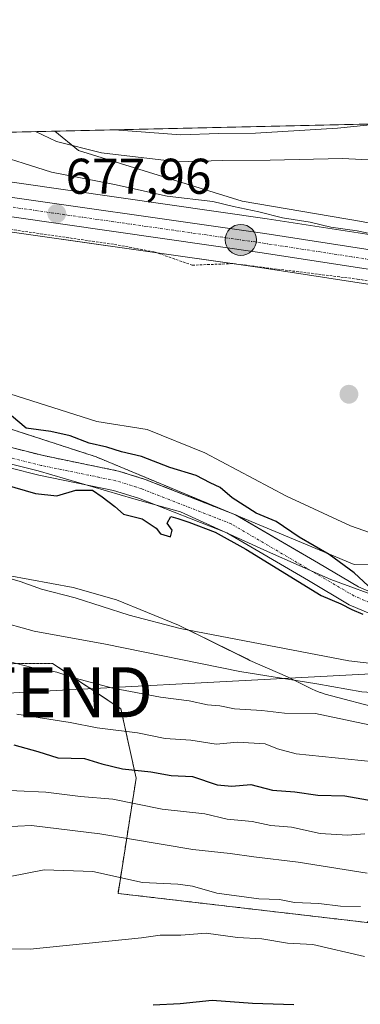
# Model space of a CAD drawing. Units: metres. Extents: x 654997 to 658457, y 4739429 to 4741820.
# Drawn here: x 657419 to 657487, y 4741623 to 4741820 of the extents above; entities that cross this region are included whole.
import ezdxf
from ezdxf.enums import TextEntityAlignment as Align

# ---------------------------------------------------------------- set-up
doc = ezdxf.new("R2010")
doc.units = ezdxf.units.M
doc.header["$MEASUREMENT"] = 0
doc.linetypes.add('TRAZO_Y_PUNTO', pattern=[1, 0.5, -0.25, 0, -0.25])
doc.linetypes.add('TRAZOS', pattern=[0.75, 0.5, -0.25])
doc.layers.get('0').update_dxf_attribs({"lineweight": 5})
for name, color, linetype, lineweight in [('Alambrada', 19, 'TRAZOS', 0), ('Arbolado forestal', 92, 'TRAZOS', 0), ('Arbolado forestal CxS', 92, 'Continuous', 0), ('Carretera de calzada única', 19, 'Continuous', 13), ('Carretera de calzada única Cxs', 19, 'Continuous', 13), ('Carretera de calzada única eje', 19, 'TRAZO_Y_PUNTO', 0), ('Carátula', 7, 'Continuous', 5), ('Comarca CxS', 133, 'Continuous', 0), ('Comunidad Autónoma CxS', 142, 'Continuous', 0), ('Corriente natural Cxs', 5, 'Continuous', 13), ('Corriente natural eje', 5, 'TRAZO_Y_PUNTO', 0), ('Corriente natural superficial', 5, 'Continuous', 13), ('Curva de nivel maestra', 36, 'Continuous', 30), ('Curva de nivel normal', 36, 'Continuous', 0), ('Entidad de ámbito territorial', 19, 'Continuous', 0), ('Entidad de ámbito territorial CxS', 92, 'Continuous', 0), ('Espacio natural protegido', 2, 'Continuous', 13), ('Espacio natural protegido CxS', 2, 'Continuous', 0), ('Matorral', 135, 'Continuous', 0), ('Matorral CxS', 135, 'Continuous', 0), ('Municipio CxS', 142, 'Continuous', 0), ('Núcleo urbano', 19, 'Continuous', 0), ('Núcleo urbano CxS', 19, 'Continuous', 0), ('Prado', 92, 'Continuous', 0), ('Prado CxS', 92, 'Continuous', 0), ('Provincia CxS', 1, 'Continuous', 0), ('Punto de cota en terreno', 7, 'Continuous', 0), ('Punto kilométrico de carretera', 7, 'Continuous', 0), ('Rótulo de punto de cota en terreno', 19, 'Continuous', 0), ('Suelo desnudo', 252, 'Continuous', 0), ('Suelo desnudo CxS', 43, 'Continuous', 0), ('Tendido', 6, 'Continuous', 0), ('Torre de tendido puntual', 7, 'Continuous', 0)]:
    doc.layers.add(name, color=color, linetype=linetype, lineweight=lineweight)
doc.styles.add('Arial', font='txt', dxfattribs={"height": 0.2})

# ---------------------------------------------------------------- blocks, each defined once
blk = doc.blocks.new('*U163')
at = {"layer": 'Prado CxS', "color": 92, "linetype": 'Continuous', "lineweight": 0}
for points in [[(657631.28, 4741690.54, 677.35), (657619.37, 4741696.85, 676.98), (657608.19, 4741705.21, 676.86), (657601.01, 4741713.2, 677.31), (657574.29, 4741723.94, 677.09), (657547.96, 4741727.1, 677.84), (657527.5, 4741724.32, 677.93), (657501.07, 4741711.09, 676.83), (657485.82, 4741710.93, 675.25), (657462.37, 4741720.7, 674.65), (657462.15, 4741720.83, 674.64), (657460.67, 4741721.41, 674.61), (657434.29, 4741732.41, 674.48), (657368.86, 4741753.64, 673.93)], [(657407.19, 4741778.74, 676.89), (657467.02, 4741770.18, 678.35), (657519.7, 4741762.05, 679.18), (657550.68, 4741756.85, 679.87), (657608.7, 4741747.45, 680.78), (657642.52, 4741741.53, 681.7)]]:
    blk.add_polyline3d(points, dxfattribs=at)
blk.add_polyline3d([(657555.79, 4741766.27, 681.9), (657560.94, 4741765.18, 681.68), (657552.28, 4741766.58, 681.55), (657521.27, 4741771.78, 681.16), (657468.46, 4741779.94, 679.2), (657408.64, 4741788.5, 677.56), (657385.75, 4741792.01, 677.08), (657360.36, 4741795.92, 676.39), (657426.03, 4741797.42, 685.89), (657430.75, 4741793.57, 683.52), (657463.49, 4741783.45, 680.42), (657487.33, 4741779.41, 680.65), (657555.79, 4741766.27, 681.9)], close=True, dxfattribs=at)
blk = doc.blocks.new('*U165')
at = {"layer": 'Núcleo urbano CxS', "color": 19, "linetype": 'Continuous', "lineweight": 0}
for points in [[(657642.52, 4741741.53, 681.7), (657608.7, 4741747.45, 680.78), (657550.68, 4741756.85, 679.87), (657519.7, 4741762.05, 679.18), (657467.02, 4741770.18, 678.35), (657407.19, 4741778.74, 676.89), (657384.26, 4741782.25, 676.63), (657347.31, 4741787.61, 675.59), (657331.96, 4741789.83, 675.29), (657331.93, 4741789.84, 675.29), (657331.87, 4741789.85, 675.29), (657326.09, 4741790.67, 674.01), (657324.21, 4741790.94, 674.33), (657322.36, 4741791.06, 674.63), (657322.2, 4741791.04, 674.65), (657322.2, 4741791.04, 674.65), (657321.44, 4741790.93, 674.79), (657318.67, 4741789.69, 675.81), (657317.57, 4741788.5, 676.17), (657307.47, 4741764.89, 675.42)], [(657308.55, 4741794.74, 678.09), (657360.36, 4741795.92, 676.39), (657385.75, 4741792.01, 677.08), (657408.64, 4741788.5, 677.56), (657468.46, 4741779.94, 679.2), (657521.27, 4741771.78, 681.16), (657552.28, 4741766.58, 681.55), (657560.94, 4741765.18, 681.68), (657610.34, 4741757.19, 682.06), (657644.19, 4741751.26, 682.68)]]:
    blk.add_polyline3d(points, dxfattribs=at)
blk = doc.blocks.new('*U167')
at = {"layer": 'Suelo desnudo CxS', "color": 43, "linetype": 'Continuous', "lineweight": 0}
for points in [[(657490.35, 4741700.54, 675.44), (657484.87, 4741702.87, 674.88), (657476.73, 4741707.71, 674.91), (657460.41, 4741717.22, 674.89), (657442.78, 4741724.13, 674.47), (657437.75, 4741725.69, 674.57), (657422.86, 4741728.74, 674.4), (657411.19, 4741731.67, 674.37)], [(657412.28, 4741735.52, 674.09), (657423.75, 4741732.64, 674.07), (657438.75, 4741729.57, 674.28), (657444.1, 4741727.9, 674.17), (657460.67, 4741721.41, 674.61), (657462.15, 4741720.83, 674.64), (657462.37, 4741720.7, 674.65), (657478.75, 4741711.16, 674.74), (657486.69, 4741706.45, 674.78), (657491.51, 4741704.39, 674.95)]]:
    blk.add_polyline3d(points, dxfattribs=at)
blk = doc.blocks.new('*U183')
at = {"layer": 'Curva de nivel normal', "color": 36, "linetype": 'Continuous', "lineweight": 0}
for points in [[(657417.15, 4741791.84, 680), (657419.69, 4741791.01, 680), (657425.34, 4741789.2, 680), (657437.99, 4741786.78, 680), (657448.47, 4741784.41, 680), (657457.61, 4741783.4, 680), (657461.77, 4741782.4, 680), (657466.77, 4741781.32, 680), (657471.5, 4741780.12, 680), (657477.05, 4741779.27, 680), (657481.17, 4741778.24, 680), (657486.43, 4741777.51, 680), (657497.43, 4741775.22, 680)], [(657626.01, 4741680.79, 680), (657622.32, 4741681.94, 680), (657612.78, 4741682.7, 680), (657607.66, 4741683.79, 680), (657597.16, 4741685.04, 680), (657587.94, 4741684.49, 680), (657571.51, 4741685.64, 680), (657562.02, 4741687.89, 680), (657556.89, 4741688.68, 680), (657546.96, 4741690.4, 680), (657535.77, 4741690.6, 680), (657527.36, 4741690.85, 680), (657520.87, 4741690.76, 680), (657514.35, 4741691.23, 680), (657504.33, 4741691.21, 680), (657496.23, 4741690.36, 680), (657484.78, 4741691.7, 680), (657451.1, 4741698.16, 680), (657440.87, 4741700.8, 680), (657430.08, 4741704.28, 680), (657423.38, 4741705.97, 680), (657419.1, 4741707.52, 680), (657414.43, 4741708.82, 680)]]:
    blk.add_polyline3d(points, dxfattribs=at)
blk = doc.blocks.new('*U188')
at = {"layer": 'Curva de nivel normal', "color": 36, "linetype": 'Continuous', "lineweight": 0}
blk.add_polyline3d([(657625.4, 4741775.23, 690), (657618.72, 4741775.13, 690), (657610.9, 4741775.95, 690), (657604.33, 4741776.26, 690), (657592.95, 4741778.42, 690), (657575.1, 4741783.33, 690), (657559.22, 4741788.27, 690), (657549.54, 4741790.42, 690), (657545.22, 4741791.66, 690), (657539.9, 4741792.41, 690), (657535.77, 4741793.37, 690), (657526.1, 4741794.7, 690), (657512.77, 4741796.14, 690), (657504.43, 4741797.56, 690), (657496.16, 4741798.07, 690), (657491, 4741798.86, 690), (657482.49, 4741798.03, 690), (657466.1, 4741797.03, 690), (657458.77, 4741796.97, 690), (657451.23, 4741796.67, 690), (657437.95, 4741797.69, 690)], dxfattribs=at)
blk = doc.blocks.new('*U223')
at = {"layer": 'Curva de nivel normal', "color": 36, "linetype": 'Continuous', "lineweight": 0}
blk.add_polyline3d([(657487.9, 4741632.69, 720), (657477.62, 4741635.03, 720), (657472.53, 4741635.33, 720), (657467.42, 4741636.18, 720), (657462.56, 4741636.47, 720), (657456.29, 4741637.32, 720), (657451.23, 4741636.94, 720), (657447.1, 4741636.94, 720), (657443.33, 4741636.36, 720), (657421.1, 4741634.14, 720), (657412.41, 4741634.26, 720)], dxfattribs=at)
blk = doc.blocks.new('*U230')
at = {"layer": 'Curva de nivel normal', "color": 36, "linetype": 'Continuous', "lineweight": 0}
for points in [[(657422.15, 4741797.33, 685), (657426.37, 4741795.36, 685), (657435.38, 4741793.06, 685), (657450.6, 4741791.32, 685), (657459.46, 4741791.58, 685), (657469.03, 4741791.6, 685), (657483.5, 4741791.94, 685), (657492.55, 4741791.5, 685)], [(657626.96, 4741669.25, 685), (657621.09, 4741670.9, 685), (657607.9, 4741674.11, 685), (657591.66, 4741676.2, 685), (657581.14, 4741677.68, 685), (657575.75, 4741678.3, 685), (657570.23, 4741679.44, 685), (657564.69, 4741679.9, 685), (657556.66, 4741681.87, 685), (657550.48, 4741684.02, 685), (657545.12, 4741685.15, 685), (657539.47, 4741685.68, 685), (657534.77, 4741685.68, 685), (657529.43, 4741686.16, 685), (657524.71, 4741685.35, 685), (657517.3, 4741684.88, 685), (657504.99, 4741685.2, 685), (657496.32, 4741684.92, 685), (657487.38, 4741685.5, 685), (657478.36, 4741687.08, 685), (657462.98, 4741689.56, 685), (657436.14, 4741695.02, 685), (657421.92, 4741697.62, 685), (657414.18, 4741699.71, 685)]]:
    blk.add_polyline3d(points, dxfattribs=at)
blk = doc.blocks.new('*U264')
at = {"layer": 'Curva de nivel maestra', "color": 36, "linetype": 'Continuous', "lineweight": 30}
blk.add_polyline3d([(657473.78, 4741623.04, 725), (657465.5, 4741623.3, 725), (657457.45, 4741623.87, 725), (657451.09, 4741623.2, 725), (657445.66, 4741622.94, 725)], dxfattribs=at)
blk = doc.blocks.new('5PATER')
at = {"layer": 'Carátula', "linetype": 'Continuous', "lineweight": 5}
h = blk.add_hatch(color=250, dxfattribs=at)
edge = h.paths.add_edge_path()
edge.add_ellipse((0, 0.01), major_axis=(-1.33, -1.34), ratio=0.999422, start_angle=0, end_angle=360)
blk = doc.blocks.new('5HITCA')
at = {"layer": 'Carátula', "linetype": 'Continuous', "lineweight": 5}
h = blk.add_hatch(color=1, dxfattribs=at)
edge = h.paths.add_edge_path()
edge.add_arc((0, 0), 3.1, 0.0011, 360.0011)
at = {"layer": 'Carátula', "color": 250, "linetype": 'Continuous', "lineweight": 5}
blk.add_circle((0, 0, 0), 3.1, dxfattribs=at)
blk = doc.blocks.new('5TTEND')
blk.add_text('5TTEND', height=10).set_placement((0, 0), align=Align.MIDDLE_CENTER)

msp = doc.modelspace()

# ---------------------------------------------------------------- linework, layer by layer
at = {"layer": 'Alambrada', "color": 19, "linetype": 'TRAZOS', "lineweight": 0}
msp.add_polyline3d([(657391.21, 4741781.55, 676.87), (657437.96, 4741774.81, 678.03), (657445.98, 4741773.3, 678.18), (657453.51, 4741770.66, 678.23), (657461.62, 4741770.98, 678.38), (657486.47, 4741767.89, 678.77), (657600.55, 4741749.75, 680.93), (657639.07, 4741743.19, 681.86), (657663.73, 4741738.25, 682.48), (657686.12, 4741734.61, 682.52), (657727.19, 4741726.92, 683.06)], dxfattribs=at)
at = {"layer": 'Arbolado forestal', "color": 92, "linetype": 'TRAZOS', "lineweight": 0}
for points in [[(657460.67, 4741721.41, 674.61), (657434.29, 4741732.41, 674.48), (657368.86, 4741753.64, 673.93), (657336.59, 4741765.49, 674.42), (657322.26, 4741770.75, 673.41), (657321.37, 4741771.08, 673.39), (657323.1, 4741783.4, 673.86), (657326.09, 4741790.67, 674.01)], [(657303.93, 4741745.85, 672.15), (657312.53, 4741750.16, 672.25), (657322.5, 4741752.54, 672.76), (657326.03, 4741753.07, 672.8), (657334.09, 4741753.13, 672.92), (657344.66, 4741752.56, 673.01), (657351.74, 4741751.92, 673.04), (657357.13, 4741751.15, 673.27), (657368.05, 4741748.52, 673.18), (657372.6, 4741747.35, 673.32), (657374.56, 4741746.85, 673.39), (657385.61, 4741743.45, 673.25), (657391.87, 4741742.02, 674.29), (657412.28, 4741735.52, 674.09), (657423.75, 4741732.64, 674.07), (657438.75, 4741729.57, 674.28), (657444.1, 4741727.9, 674.17), (657460.67, 4741721.41, 674.61)], [(657313.81, 4741654.66, 716.83), (657319.95, 4741660.61, 715.97), (657327.83, 4741671.06, 711.7), (657366.93, 4741678.85, 701.01), (657403.97, 4741691.01, 691.05), (657409.6, 4741691.05, 690.2), (657425.56, 4741691.17, 688.85), (657439.23, 4741682.13, 692.11), (657442.28, 4741668.26, 700.62), (657438.67, 4741645.25, 716.52), (657488.43, 4741639.44, 716.64)]]:
    msp.add_polyline3d(points, dxfattribs=at)
at = {"layer": 'Arbolado forestal CxS', "color": 92, "linetype": 'Continuous', "lineweight": 0}
for points in [[(657368.86, 4741753.64, 673.93), (657434.29, 4741732.41, 674.48), (657460.67, 4741721.41, 674.61), (657444.1, 4741727.9, 674.17), (657438.75, 4741729.57, 674.28), (657423.75, 4741732.64, 674.07), (657412.28, 4741735.52, 674.09)], [(657311.65, 4741599.22, 733.73), (657313.81, 4741654.66, 716.83), (657319.95, 4741660.6, 715.97), (657327.83, 4741671.06, 711.7), (657366.93, 4741678.85, 701.01), (657403.97, 4741691.01, 691.05), (657409.6, 4741691.05, 690.2), (657425.56, 4741691.17, 688.85), (657439.23, 4741682.13, 692.11), (657442.28, 4741668.26, 700.62), (657438.67, 4741645.25, 716.52), (657488.43, 4741639.44, 716.64), (657488.43, 4741639.44, 716.64), (657508.84, 4741632.56, 718.78), (657516.01, 4741616.78, 727.27)]]:
    msp.add_polyline3d(points, dxfattribs=at)
at = {"layer": 'Carretera de calzada única', "color": 19, "linetype": 'Continuous', "lineweight": 13}
for points in [[(657343.44, 4741795.54, 676.35), (657348.61, 4741794.7, 676.55), (657385.29, 4741789.04, 677.22), (657408.2, 4741785.53, 677.64), (657468.02, 4741776.97, 678.58), (657520.79, 4741768.82, 679.99), (657551.79, 4741763.62, 680.51), (657609.84, 4741754.23, 681.72), (657643.68, 4741748.3, 682.29)], [(657643.03, 4741744.49, 681.95), (657609.2, 4741750.41, 681.14), (657551.17, 4741759.81, 680.13), (657520.18, 4741765.01, 679.45), (657467.46, 4741773.15, 678.71), (657407.63, 4741781.71, 677.4), (657384.7, 4741785.22, 676.9), (657347.74, 4741790.58, 676.11), (657332.39, 4741792.8, 676.09)]]:
    msp.add_polyline3d(points, dxfattribs=at)
at = {"layer": 'Carretera de calzada única Cxs', "color": 19, "linetype": 'Continuous', "lineweight": 13}
msp.add_polyline3d([(657643.03, 4741744.49, 681.95), (657609.2, 4741750.41, 681.14), (657551.17, 4741759.81, 680.13), (657520.18, 4741765.01, 679.45), (657467.46, 4741773.15, 678.71), (657407.63, 4741781.71, 677.4), (657384.7, 4741785.22, 676.9), (657347.74, 4741790.58, 676.11), (657332.39, 4741792.8, 676.09), (657332.39, 4741792.8, 676.09), (657332.94, 4741794.96, 676.01), (657333.02, 4741795.3, 675.94), (657343.44, 4741795.54, 676.35), (657348.61, 4741794.7, 676.55), (657385.29, 4741789.04, 677.22), (657408.2, 4741785.53, 677.64), (657468.02, 4741776.97, 678.58), (657520.79, 4741768.82, 679.99), (657551.79, 4741763.62, 680.51), (657609.84, 4741754.23, 681.72), (657643.68, 4741748.3, 682.29)], dxfattribs=at)
at = {"layer": 'Carretera de calzada única eje', "color": 19, "linetype": 'TRAZO_Y_PUNTO', "lineweight": 0}
msp.add_polyline3d([(657332.98, 4741795.13, 675.97), (657340.61, 4741793.86, 676.61), (657348.17, 4741792.64, 676.56), (657366.65, 4741789.96, 676.74), (657384.99, 4741787.13, 677.11), (657396.45, 4741785.37, 677.27), (657407.91, 4741783.62, 677.69), (657467.74, 4741775.06, 678.67), (657494.13, 4741770.98, 679.02), (657520.48, 4741766.91, 679.68), (657551.48, 4741761.71, 680.31), (657580.49, 4741757.01, 680.82), (657609.52, 4741752.32, 681.45), (657626.44, 4741749.35, 681.97)], dxfattribs=at)
at = {"layer": 'Comarca CxS', "color": 133, "linetype": 'Continuous', "lineweight": 0}
msp.add_polyline3d([(658457.06, 4739506.34, 870.62), (655049.35, 4739428.81, 679.53), (655038.58, 4739906.85, 960.07), (655030.19, 4740279.54, 984.33), (654997.25, 4741742.14, 747.54), (657325.69, 4741795.13, 674.35), (658403.78, 4741819.67, 695.14), (658422.32, 4741014.72, 927.07), (658457.06, 4739506.34, 870.62)], close=True, dxfattribs=at)
msp.add_polyline3d([(658457.06, 4739506.34, 870.62), (655049.35, 4739428.81, 679.53), (655038.58, 4739906.85, 960.07), (655030.19, 4740279.54, 984.33), (654997.25, 4741742.14, 747.54), (657325.69, 4741795.13, 674.35), (658403.78, 4741819.67, 695.14), (658422.32, 4741014.72, 927.07), (658457.06, 4739506.34, 870.62)], close=True, dxfattribs=at)
at = {"layer": 'Comunidad Autónoma CxS', "color": 142, "linetype": 'Continuous', "lineweight": 0}
msp.add_polyline3d([(656102.71, 4739452.78, 641.37), (655049.35, 4739428.81, 679.53), (655030.19, 4740279.54, 984.33), (655010.95, 4741133.79, 769.23), (654997.25, 4741742.14, 747.54), (655482.97, 4741753.19, 646.39), (657325.69, 4741795.13, 674.35), (658403.78, 4741819.67, 695.14), (658408.95, 4741595, 734.54), (658422.32, 4741014.72, 927.07), (658444.53, 4740050.48, 1177.75), (658457.06, 4739506.34, 870.62), (656668.03, 4739465.64, 880.59), (656102.71, 4739452.78, 641.37)], close=True, dxfattribs=at)
msp.add_polyline3d([(656102.71, 4739452.78, 641.37), (655049.35, 4739428.81, 679.53), (655030.19, 4740279.54, 984.33), (655010.95, 4741133.79, 769.23), (654997.25, 4741742.14, 747.54), (655482.97, 4741753.19, 646.39), (657325.69, 4741795.13, 674.35), (658403.78, 4741819.67, 695.14), (658408.95, 4741595, 734.54), (658422.32, 4741014.72, 927.07), (658444.53, 4740050.48, 1177.75), (658457.06, 4739506.34, 870.62), (656668.03, 4739465.64, 880.59), (656102.71, 4739452.78, 641.37)], close=True, dxfattribs=at)
at = {"layer": 'Corriente natural Cxs', "color": 5, "linetype": 'Continuous', "lineweight": 13}
for points in [[(657412.28, 4741735.52, 674.09), (657423.75, 4741732.64, 674.07), (657438.75, 4741729.57, 674.28), (657444.1, 4741727.9, 674.17), (657462.15, 4741720.83, 674.64), (657478.75, 4741711.16, 674.74), (657486.69, 4741706.45, 674.78), (657491.51, 4741704.39, 674.95)], [(657490.35, 4741700.54, 675.44), (657484.87, 4741702.87, 674.88), (657476.73, 4741707.71, 674.91), (657460.41, 4741717.22, 674.89), (657442.78, 4741724.13, 674.47), (657437.75, 4741725.69, 674.57), (657422.86, 4741728.74, 674.4), (657411.19, 4741731.67, 674.37)]]:
    msp.add_polyline3d(points, dxfattribs=at)
at = {"layer": 'Corriente natural eje', "color": 5, "linetype": 'TRAZO_Y_PUNTO', "lineweight": 0}
msp.add_polyline3d([(657490.93, 4741702.46, 675.04), (657485.78, 4741704.66, 674.75), (657461.28, 4741719.02, 674.58), (657443.44, 4741726.01, 674.3), (657438.25, 4741727.63, 674.28), (657423.31, 4741730.69, 674.25), (657411.74, 4741733.6, 674.16)], dxfattribs=at)
at = {"layer": 'Corriente natural superficial', "color": 5, "linetype": 'Continuous', "lineweight": 13}
for points in [[(657412.28, 4741735.52, 674.09), (657423.75, 4741732.64, 674.07), (657438.75, 4741729.57, 674.28), (657444.1, 4741727.9, 674.17), (657462.15, 4741720.83, 674.64), (657478.75, 4741711.16, 674.74), (657486.69, 4741706.45, 674.78), (657491.51, 4741704.39, 674.95)], [(657490.35, 4741700.54, 675.44), (657484.87, 4741702.87, 674.88), (657476.73, 4741707.71, 674.91), (657460.41, 4741717.22, 674.89), (657442.78, 4741724.13, 674.47), (657437.75, 4741725.69, 674.57), (657422.86, 4741728.74, 674.4), (657411.19, 4741731.67, 674.37)]]:
    msp.add_polyline3d(points, dxfattribs=at)
at = {"layer": 'Curva de nivel maestra', "color": 36, "linetype": 'Continuous', "lineweight": 30}
for points in [[(657488.64, 4741706.65, 675), (657485.82, 4741709.22, 675), (657480.87, 4741712.88, 675), (657474.83, 4741716.38, 675), (657470.28, 4741719.5, 675), (657466.26, 4741721.14, 675), (657461.44, 4741724.24, 675), (657459.04, 4741726.28, 675), (657457.06, 4741727.22, 675), (657454.29, 4741728.68, 675), (657449.04, 4741730.25, 675), (657443.35, 4741732.44, 675), (657439.33, 4741733.37, 675), (657436.4, 4741734.32, 675), (657432.91, 4741735.12, 675), (657429.08, 4741736.62, 675), (657425.23, 4741737.44, 675), (657420.32, 4741738.15, 675), (657417.38, 4741740.57, 675)], [(657415.98, 4741726.86, 675), (657422.18, 4741725.06, 675), (657426.42, 4741724.63, 675), (657430.21, 4741725.76, 675), (657433.57, 4741725.72, 675), (657435.49, 4741724.42, 675), (657438.02, 4741722.49, 675), (657439.74, 4741720.95, 675), (657443.46, 4741720.01, 675), (657446.28, 4741718.16, 675), (657447.13, 4741717.01, 675), (657449.12, 4741716.41, 675), (657449.48, 4741717.74, 675), (657448.46, 4741719.14, 675), (657449.24, 4741720.47, 675), (657450.64, 4741720.07, 675), (657452.83, 4741719.37, 675), (657458.06, 4741717.38, 675), (657464.21, 4741713.94, 675), (657479.23, 4741704.75, 675), (657483.17, 4741703.05, 675), (657485.35, 4741701.9, 675), (657487.57, 4741701.01, 675)], [(657417.87, 4741674.9, 700), (657422.62, 4741673.57, 700), (657426.67, 4741672.32, 700), (657431.98, 4741672.2, 700), (657435.42, 4741671.13, 700), (657439.57, 4741670.09, 700), (657445.25, 4741669.54, 700), (657449.25, 4741668.8, 700), (657453.55, 4741668.6, 700), (657458.46, 4741666.93, 700), (657461.43, 4741666.64, 700), (657465.17, 4741667.02, 700), (657469.53, 4741665.84, 700), (657473.98, 4741665.53, 700), (657478.61, 4741664.87, 700), (657483.98, 4741664.71, 700), (657491.91, 4741663.32, 700)]]:
    msp.add_polyline3d(points, dxfattribs=at)
at = {"layer": 'Curva de nivel normal', "color": 36, "linetype": 'Continuous', "lineweight": 0}
for points in [[(657490.1, 4741678.66, 690), (657478.1, 4741681.19, 690), (657471.92, 4741681.22, 690), (657467.4, 4741681.78, 690), (657461.91, 4741682.12, 690), (657458.99, 4741682.7, 690), (657456.56, 4741682.92, 690), (657452.9, 4741683.72, 690), (657447.17, 4741684.41, 690), (657437.62, 4741686.24, 690), (657430.1, 4741688.21, 690), (657426.43, 4741689.44, 690), (657421.43, 4741690.34, 690), (657416.87, 4741691.57, 690)], [(657418.46, 4741681.02, 695), (657429.1, 4741679.36, 695), (657434.52, 4741678.29, 695), (657442.58, 4741677.34, 695), (657448.11, 4741676.19, 695), (657453.18, 4741675.87, 695), (657458.29, 4741675.04, 695), (657462.54, 4741675.46, 695), (657468.08, 4741675.12, 695), (657470.54, 4741674.13, 695), (657474.26, 4741673.14, 695), (657495.01, 4741670.99, 695)], [(657487.99, 4741657.16, 705), (657484.51, 4741656.88, 705), (657479.02, 4741657.19, 705), (657473.3, 4741658.45, 705), (657469.21, 4741658.82, 705), (657465.47, 4741659.62, 705), (657460.46, 4741660.06, 705), (657456.01, 4741661.13, 705), (657447.47, 4741662.08, 705), (657437.64, 4741664.07, 705), (657431.16, 4741664.58, 705), (657424.25, 4741665.49, 705), (657412.56, 4741666.01, 705)], [(657488.44, 4741649.26, 710), (657474.68, 4741651.49, 710), (657465.77, 4741652.58, 710), (657461.1, 4741653.24, 710), (657453.59, 4741654, 710), (657435.06, 4741657.17, 710), (657421.36, 4741658.83, 710), (657410.36, 4741658.25, 710)], [(657487.1, 4741642.67, 715), (657483.1, 4741642.72, 715), (657478.8, 4741643.26, 715), (657473.91, 4741643.43, 715), (657470.96, 4741644.04, 715), (657466.77, 4741644.2, 715), (657458.42, 4741645.3, 715), (657453.54, 4741646.73, 715), (657450.62, 4741647.07, 715), (657443.54, 4741647.42, 715), (657433.63, 4741649.65, 715), (657423.94, 4741649.94, 715), (657416.8, 4741648.56, 715)]]:
    msp.add_polyline3d(points, dxfattribs=at)
at = {"layer": 'Entidad de ámbito territorial', "color": 19, "linetype": 'Continuous', "lineweight": 0}
msp.add_polyline3d([(657399.98, 4741735.28, 674.02), (657422.71, 4741729.62, 674.34), (657441.85, 4741724.01, 674.47), (657451.14, 4741721.41, 674.68), (657468.5, 4741713.49, 675.13), (657481.19, 4741707.92, 674.74), (657492.42, 4741703.82, 674.91), (657500.29, 4741701.1, 675.2), (657510.61, 4741700.39, 675.71), (657522.62, 4741701.92, 675.79), (657539.03, 4741707.44, 675.93), (657552.67, 4741712.47, 676.24), (657559.58, 4741714.42, 676.6), (657567.71, 4741714.38, 676.95), (657583.17, 4741709.31, 677.34), (657598.58, 4741699.66, 677.73), (657619.97, 4741689.62, 677.8), (657637.62, 4741683.88, 677.92)], dxfattribs=at)
msp.add_polyline3d([(657399.98, 4741735.28, 674.02), (657422.71, 4741729.62, 674.34), (657441.85, 4741724.01, 674.47), (657451.14, 4741721.41, 674.68), (657468.5, 4741713.49, 675.13), (657481.19, 4741707.92, 674.74), (657492.42, 4741703.82, 674.91), (657500.29, 4741701.1, 675.2), (657510.61, 4741700.39, 675.71), (657522.62, 4741701.92, 675.79), (657539.03, 4741707.44, 675.93), (657552.67, 4741712.47, 676.24), (657559.58, 4741714.42, 676.6), (657567.71, 4741714.38, 676.95), (657583.17, 4741709.31, 677.34), (657598.58, 4741699.66, 677.73), (657619.97, 4741689.62, 677.8), (657637.62, 4741683.88, 677.92)], dxfattribs=at)
at = {"layer": 'Entidad de ámbito territorial CxS', "color": 92, "linetype": 'Continuous', "lineweight": 0}
for points in [[(657325.69, 4741795.13, 674.35), (658403.78, 4741819.67, 695.14)], [(657325.69, 4741795.13, 674.35), (658403.78, 4741819.67, 695.14)], [(657637.62, 4741683.88, 677.92), (657619.97, 4741689.62, 677.8), (657598.58, 4741699.66, 677.73), (657583.17, 4741709.31, 677.34), (657567.71, 4741714.38, 676.95), (657559.58, 4741714.42, 676.6), (657552.67, 4741712.47, 676.24), (657539.03, 4741707.44, 675.93), (657522.62, 4741701.92, 675.79), (657510.61, 4741700.39, 675.71), (657500.29, 4741701.1, 675.2), (657492.42, 4741703.82, 674.91), (657481.19, 4741707.92, 674.74), (657468.5, 4741713.49, 675.13), (657451.14, 4741721.41, 674.68), (657441.85, 4741724.01, 674.47), (657422.71, 4741729.62, 674.34), (657399.98, 4741735.28, 674.02)], [(657399.98, 4741735.28, 674.02), (657422.71, 4741729.62, 674.34), (657441.85, 4741724.01, 674.47), (657451.14, 4741721.41, 674.68), (657468.5, 4741713.49, 675.13), (657481.19, 4741707.92, 674.74), (657492.42, 4741703.82, 674.91), (657500.29, 4741701.1, 675.2), (657510.61, 4741700.39, 675.71), (657522.62, 4741701.92, 675.79), (657539.03, 4741707.44, 675.93), (657552.67, 4741712.47, 676.24), (657559.58, 4741714.42, 676.6), (657567.71, 4741714.38, 676.95), (657583.17, 4741709.31, 677.34), (657598.58, 4741699.66, 677.73), (657619.97, 4741689.62, 677.8), (657637.62, 4741683.88, 677.92)], [(657637.62, 4741683.88, 677.92), (657619.97, 4741689.62, 677.8), (657598.58, 4741699.66, 677.73), (657583.17, 4741709.31, 677.34), (657567.71, 4741714.38, 676.95), (657559.58, 4741714.42, 676.6), (657552.67, 4741712.47, 676.24), (657539.03, 4741707.44, 675.93), (657522.62, 4741701.91, 675.79), (657510.61, 4741700.39, 675.71), (657500.29, 4741701.1, 675.2), (657492.42, 4741703.82, 674.91), (657481.19, 4741707.92, 674.74), (657468.5, 4741713.49, 675.13), (657451.14, 4741721.41, 674.68), (657441.85, 4741724.01, 674.47), (657422.71, 4741729.62, 674.34), (657399.98, 4741735.28, 674.02)], [(657399.98, 4741735.28, 674.02), (657422.71, 4741729.62, 674.34), (657441.85, 4741724.01, 674.47), (657451.14, 4741721.41, 674.68), (657468.5, 4741713.49, 675.13), (657481.19, 4741707.92, 674.74), (657492.42, 4741703.82, 674.91), (657500.29, 4741701.1, 675.2), (657510.61, 4741700.39, 675.71), (657522.62, 4741701.91, 675.79), (657539.03, 4741707.44, 675.93), (657552.67, 4741712.47, 676.24), (657559.58, 4741714.42, 676.6), (657567.71, 4741714.38, 676.95), (657583.17, 4741709.31, 677.34), (657598.58, 4741699.66, 677.73), (657619.97, 4741689.62, 677.8), (657637.62, 4741683.88, 677.92)]]:
    msp.add_polyline3d(points, dxfattribs=at)
at = {"layer": 'Espacio natural protegido', "color": 2, "linetype": 'Continuous', "lineweight": 13}
for points in [[(657414.04, 4741745.89, 676.13), (657434.43, 4741739.47, 676.43), (657444.47, 4741737.84, 676.77), (657456.01, 4741733.22, 676.83), (657472.31, 4741724.56, 676.82), (657485.12, 4741718.61, 677.1), (657492.93, 4741715.9, 677.15), (657503, 4741713.97, 677.28), (657518.35, 4741718.3, 677.23), (657525.54, 4741721.19, 677.52), (657531.43, 4741723.46, 677.8), (657546.23, 4741727.29, 677.91), (657556.62, 4741728.98, 677.92), (657561.51, 4741727.92, 677.69), (657573.96, 4741729.27, 678.38), (657587.4, 4741725.04, 678.43), (657610.42, 4741719.74, 679.45), (657616.93, 4741719.11, 680.29), (657628.84, 4741706.88, 680.15)], [(657416.73, 4741708.69, 679.86), (657429.7, 4741706.3, 678.67), (657438.33, 4741703.84, 678.37), (657450.73, 4741698.77, 679.77), (657464.45, 4741692.05, 682.53), (657465.01, 4741691.78, 682.71), (657472.52, 4741688.48, 684.59), (657474.01, 4741687.73, 684.78), (657477.21, 4741686.13, 685.63), (657477.3, 4741686.08, 685.65), (657478.19, 4741685.68, 685.86), (657479.02, 4741685.37, 685.97), (657479.11, 4741685.33, 685.98), (657480.05, 4741685.05, 686.04), (657491.74, 4741681.95, 687.25), (657492.66, 4741681.74, 687.34), (657493.63, 4741681.58, 687.38), (657494.61, 4741681.48, 687.38), (657495.14, 4741681.46, 687.35), (657495.92, 4741681.43, 687.3)], [(657416.73, 4741708.69, 679.86), (657429.7, 4741706.3, 678.67), (657438.33, 4741703.84, 678.37), (657450.73, 4741698.77, 679.77), (657464.45, 4741692.05, 682.53), (657465.01, 4741691.78, 682.71), (657472.52, 4741688.48, 684.59), (657474.01, 4741687.73, 684.78), (657477.21, 4741686.13, 685.63), (657477.3, 4741686.08, 685.65), (657478.19, 4741685.68, 685.86), (657479.02, 4741685.37, 685.97), (657479.11, 4741685.33, 685.98), (657480.05, 4741685.05, 686.04), (657491.74, 4741681.95, 687.25), (657492.66, 4741681.74, 687.34), (657493.63, 4741681.58, 687.38), (657494.61, 4741681.48, 687.38), (657495.14, 4741681.46, 687.35), (657495.92, 4741681.43, 687.3)], [(657416.73, 4741708.69, 679.86), (657429.7, 4741706.3, 678.67), (657438.33, 4741703.84, 678.37), (657450.73, 4741698.77, 679.77), (657464.45, 4741692.05, 682.53), (657465.01, 4741691.78, 682.71), (657472.52, 4741688.48, 684.59), (657474.01, 4741687.73, 684.78), (657477.21, 4741686.13, 685.63), (657477.3, 4741686.08, 685.65), (657478.19, 4741685.68, 685.86), (657479.02, 4741685.37, 685.97), (657479.11, 4741685.33, 685.98), (657480.05, 4741685.05, 686.04), (657491.74, 4741681.95, 687.25), (657492.66, 4741681.74, 687.34), (657493.63, 4741681.58, 687.38), (657494.61, 4741681.48, 687.38), (657495.14, 4741681.46, 687.35), (657495.92, 4741681.43, 687.3)]]:
    msp.add_polyline3d(points, dxfattribs=at)
at = {"layer": 'Espacio natural protegido CxS', "color": 2, "linetype": 'Continuous', "lineweight": 0}
for points in [[(657414.04, 4741745.89, 676.13), (657434.43, 4741739.47, 676.43), (657444.47, 4741737.84, 676.77), (657456.01, 4741733.22, 676.83), (657472.31, 4741724.56, 676.82), (657485.12, 4741718.61, 677.1), (657492.93, 4741715.9, 677.15), (657503, 4741713.97, 677.28), (657518.35, 4741718.3, 677.23), (657525.54, 4741721.19, 677.52), (657531.43, 4741723.46, 677.8), (657546.23, 4741727.29, 677.91), (657556.62, 4741728.98, 677.92), (657561.51, 4741727.92, 677.69), (657573.96, 4741729.27, 678.38), (657587.4, 4741725.04, 678.43), (657610.42, 4741719.74, 679.45), (657616.93, 4741719.11, 680.29), (657628.84, 4741706.88, 680.15)], [(657414.04, 4741745.89, 676.13), (657434.43, 4741739.47, 676.43), (657444.47, 4741737.84, 676.77), (657456.01, 4741733.22, 676.83), (657472.31, 4741724.56, 676.82), (657485.12, 4741718.61, 677.1), (657492.93, 4741715.9, 677.15), (657503, 4741713.97, 677.28), (657518.35, 4741718.3, 677.23), (657525.54, 4741721.19, 677.52), (657531.43, 4741723.46, 677.8), (657546.23, 4741727.29, 677.91), (657556.62, 4741728.98, 677.92), (657561.51, 4741727.92, 677.69), (657573.96, 4741729.27, 678.38), (657587.4, 4741725.04, 678.43), (657610.42, 4741719.74, 679.45), (657616.93, 4741719.11, 680.29), (657628.84, 4741706.88, 680.15)], [(657491.74, 4741681.95, 687.25), (657480.05, 4741685.05, 686.04), (657479.11, 4741685.33, 685.98), (657479.02, 4741685.37, 685.97), (657478.19, 4741685.68, 685.86), (657477.3, 4741686.08, 685.65), (657477.21, 4741686.13, 685.63), (657474.01, 4741687.73, 684.78), (657472.52, 4741688.48, 684.59), (657465.01, 4741691.78, 682.71), (657464.45, 4741692.05, 682.53), (657450.73, 4741698.77, 679.77), (657438.33, 4741703.84, 678.37), (657429.7, 4741706.3, 678.67), (657416.73, 4741708.69, 679.86)], [(657416.73, 4741708.69, 679.86), (657429.7, 4741706.3, 678.67), (657438.33, 4741703.84, 678.37), (657450.73, 4741698.77, 679.77), (657464.45, 4741692.05, 682.53), (657465.01, 4741691.78, 682.71), (657472.52, 4741688.48, 684.59), (657474.01, 4741687.73, 684.78), (657477.21, 4741686.13, 685.63), (657477.3, 4741686.08, 685.65), (657478.19, 4741685.68, 685.86), (657479.02, 4741685.37, 685.97), (657479.11, 4741685.33, 685.98), (657480.05, 4741685.05, 686.04), (657491.74, 4741681.95, 687.25)], [(657416.73, 4741708.69, 679.86), (657429.7, 4741706.3, 678.67), (657438.33, 4741703.84, 678.37), (657450.73, 4741698.77, 679.77), (657464.45, 4741692.05, 682.53), (657465.01, 4741691.78, 682.71), (657472.52, 4741688.48, 684.59), (657474.01, 4741687.73, 684.78), (657477.21, 4741686.13, 685.63), (657477.3, 4741686.08, 685.65), (657478.19, 4741685.68, 685.86), (657479.02, 4741685.37, 685.97), (657479.11, 4741685.33, 685.98), (657480.05, 4741685.05, 686.04), (657491.74, 4741681.95, 687.25)], [(657491.74, 4741681.95, 687.25), (657480.05, 4741685.05, 686.04), (657479.11, 4741685.33, 685.98), (657479.02, 4741685.37, 685.97), (657478.19, 4741685.68, 685.86), (657477.3, 4741686.08, 685.65), (657477.21, 4741686.13, 685.63), (657474.01, 4741687.73, 684.78), (657472.52, 4741688.48, 684.59), (657465.01, 4741691.78, 682.71), (657464.45, 4741692.04, 682.53), (657450.73, 4741698.77, 679.77), (657438.33, 4741703.84, 678.37), (657429.7, 4741706.3, 678.67), (657416.73, 4741708.69, 679.86)], [(657416.73, 4741708.69, 679.86), (657429.7, 4741706.3, 678.67), (657438.33, 4741703.84, 678.37), (657450.73, 4741698.77, 679.77), (657464.45, 4741692.04, 682.53), (657465.01, 4741691.78, 682.71), (657472.52, 4741688.48, 684.59), (657474.01, 4741687.73, 684.78), (657477.21, 4741686.13, 685.63), (657477.3, 4741686.08, 685.65), (657478.19, 4741685.68, 685.86), (657479.02, 4741685.37, 685.97), (657479.11, 4741685.33, 685.98), (657480.05, 4741685.05, 686.04), (657491.74, 4741681.95, 687.25)], [(657416.73, 4741708.69, 679.86), (657429.7, 4741706.3, 678.67), (657438.33, 4741703.84, 678.37), (657450.73, 4741698.77, 679.77), (657464.45, 4741692.04, 682.53), (657465.01, 4741691.78, 682.71), (657472.52, 4741688.48, 684.59), (657474.01, 4741687.73, 684.78), (657477.21, 4741686.13, 685.63), (657477.3, 4741686.08, 685.65), (657478.19, 4741685.68, 685.86), (657479.02, 4741685.37, 685.97), (657479.11, 4741685.33, 685.98), (657480.05, 4741685.05, 686.04), (657491.74, 4741681.95, 687.25)]]:
    msp.add_polyline3d(points, dxfattribs=at)
at = {"layer": 'Matorral', "color": 135, "linetype": 'Continuous', "lineweight": 0}
for points in [[(657426.03, 4741797.42, 685.89), (657801.9, 4741805.97, 706.15), (657967.12, 4741809.73, 690.97), (657968.15, 4741809.76, 690.99)], [(657560.93, 4741765.18, 681.68), (657555.79, 4741766.27, 681.9), (657487.33, 4741779.41, 680.65), (657463.49, 4741783.45, 680.42), (657430.75, 4741793.57, 683.52), (657426.03, 4741797.42, 685.89)], [(657490.35, 4741700.54, 675.44), (657484.87, 4741702.87, 674.88), (657476.73, 4741707.71, 674.91), (657460.41, 4741717.22, 674.89), (657442.78, 4741724.13, 674.47), (657437.75, 4741725.69, 674.57), (657422.86, 4741728.74, 674.4), (657411.19, 4741731.67, 674.37)], [(657608.19, 4741705.21, 676.86), (657601, 4741713.2, 677.31), (657574.29, 4741723.94, 677.09), (657547.96, 4741727.1, 677.84), (657527.5, 4741724.32, 677.93), (657501.07, 4741711.09, 676.83), (657485.82, 4741710.93, 675.25), (657462.37, 4741720.7, 674.65)], [(657462.37, 4741720.7, 674.65), (657478.75, 4741711.16, 674.74), (657486.69, 4741706.45, 674.78), (657491.51, 4741704.39, 674.95), (657500.75, 4741702.68, 675.2), (657507.93, 4741702.03, 675.64), (657513.02, 4741702.06, 675.96), (657520.06, 4741702.64, 675.82), (657529.99, 4741705.54, 676.11), (657535.28, 4741707.46, 676.05), (657545.62, 4741711.58, 676), (657551.13, 4741713.04, 676.06), (657562.49, 4741715.43, 676.7), (657570.43, 4741716.27, 676.75), (657575.81, 4741716.25, 676.76), (657581.03, 4741715.76, 676.7), (657586.81, 4741714.29, 676.46), (657597.82, 4741710.71, 676.77), (657602.74, 4741708.38, 676.89), (657607.74, 4741705.55, 676.89), (657608.19, 4741705.21, 676.86)], [(657313.81, 4741654.66, 716.83), (657319.95, 4741660.61, 715.97), (657327.83, 4741671.06, 711.7), (657366.93, 4741678.85, 701.01), (657403.97, 4741691.01, 691.05), (657409.6, 4741691.05, 690.2), (657425.56, 4741691.17, 688.85), (657439.23, 4741682.13, 692.11), (657442.28, 4741668.26, 700.62), (657438.67, 4741645.25, 716.52), (657488.43, 4741639.44, 716.64)]]:
    msp.add_polyline3d(points, dxfattribs=at)
at = {"layer": 'Matorral CxS', "color": 135, "linetype": 'Continuous', "lineweight": 0}
for points in [[(657644.19, 4741751.26, 682.68), (657610.34, 4741757.19, 682.06), (657560.94, 4741765.18, 681.68), (657560.94, 4741765.18, 681.68), (657555.79, 4741766.27, 681.9), (657487.33, 4741779.41, 680.65), (657463.49, 4741783.45, 680.42), (657430.75, 4741793.57, 683.52), (657426.03, 4741797.42, 685.89), (657968.15, 4741809.76, 690.99)], [(657411.19, 4741731.67, 674.37), (657422.86, 4741728.74, 674.4), (657437.75, 4741725.69, 674.57), (657442.78, 4741724.13, 674.47), (657460.41, 4741717.22, 674.89), (657476.73, 4741707.71, 674.91), (657484.87, 4741702.87, 674.88), (657490.35, 4741700.54, 675.44)], [(657491.51, 4741704.39, 674.95), (657486.69, 4741706.45, 674.78), (657478.75, 4741711.16, 674.74), (657462.37, 4741720.7, 674.65), (657485.82, 4741710.93, 675.25), (657501.07, 4741711.09, 676.83)], [(657666.23, 4741624.34, 711.43), (657609.99, 4741650.88, 699.06), (657586.67, 4741663.38, 695.81), (657574.06, 4741678.17, 685.15), (657561.65, 4741687.25, 680.42), (657545.7, 4741689.21, 681.07), (657526.17, 4741684.68, 685.55), (657515.15, 4741673.47, 693.82), (657502.47, 4741655.21, 705.92), (657488.43, 4741639.44, 716.64), (657438.67, 4741645.25, 716.52), (657442.28, 4741668.26, 700.62), (657439.23, 4741682.13, 692.11), (657425.56, 4741691.17, 688.85), (657409.6, 4741691.05, 690.2), (657403.97, 4741691.01, 691.05), (657366.93, 4741678.85, 701.01), (657327.83, 4741671.06, 711.7), (657319.95, 4741660.6, 715.97), (657313.81, 4741654.66, 716.83), (657300.61, 4741651, 709.6)]]:
    msp.add_polyline3d(points, dxfattribs=at)
at = {"layer": 'Municipio CxS', "color": 142, "linetype": 'Continuous', "lineweight": 0}
msp.add_polyline3d([(655424.06, 4741751.85, 648.57), (658403.78, 4741819.67, 695.14), (658403.78, 4741819.67, 695.14), (658444.53, 4740050.48, 1177.75)], dxfattribs=at)
msp.add_polyline3d([(655424.06, 4741751.85, 648.57), (658403.78, 4741819.67, 695.14), (658403.78, 4741819.67, 695.14), (658444.53, 4740050.48, 1177.75)], dxfattribs=at)
at = {"layer": 'Núcleo urbano', "color": 19, "linetype": 'Continuous', "lineweight": 0}
for points in [[(657560.93, 4741765.18, 681.68), (657552.28, 4741766.58, 681.55), (657521.27, 4741771.78, 681.16), (657468.46, 4741779.94, 679.2), (657408.64, 4741788.5, 677.56), (657385.75, 4741792.01, 677.08), (657360.36, 4741795.92, 676.39)], [(657326.09, 4741790.67, 674.01), (657326.69, 4741790.59, 673.99), (657331.87, 4741789.85, 675.29), (657331.93, 4741789.84, 675.29), (657331.96, 4741789.83, 675.29), (657347.31, 4741787.61, 675.59), (657384.26, 4741782.25, 676.63), (657407.19, 4741778.74, 676.89), (657446.5, 4741773.12, 677.92), (657461.48, 4741770.98, 678.3), (657467.02, 4741770.18, 678.35), (657519.7, 4741762.05, 679.18), (657550.68, 4741756.85, 679.87), (657608.7, 4741747.45, 680.78), (657642.52, 4741741.53, 681.7)]]:
    msp.add_polyline3d(points, dxfattribs=at)
at = {"layer": 'Prado', "color": 92, "linetype": 'Continuous', "lineweight": 0}
for points in [[(657360.36, 4741795.92, 676.39), (657426.03, 4741797.42, 685.89)], [(657560.93, 4741765.18, 681.68), (657555.79, 4741766.27, 681.9), (657487.33, 4741779.41, 680.65), (657463.49, 4741783.45, 680.42), (657430.75, 4741793.57, 683.52), (657426.03, 4741797.42, 685.89)], [(657560.93, 4741765.18, 681.68), (657552.28, 4741766.58, 681.55), (657521.27, 4741771.78, 681.16), (657468.46, 4741779.94, 679.2), (657408.64, 4741788.5, 677.56), (657385.75, 4741792.01, 677.08), (657360.36, 4741795.92, 676.39)], [(657460.67, 4741721.41, 674.61), (657434.29, 4741732.41, 674.48), (657368.86, 4741753.64, 673.93), (657336.59, 4741765.49, 674.42), (657322.26, 4741770.75, 673.41), (657321.37, 4741771.08, 673.39), (657323.1, 4741783.4, 673.86), (657326.09, 4741790.67, 674.01)], [(657326.09, 4741790.67, 674.01), (657326.69, 4741790.59, 673.99), (657331.87, 4741789.85, 675.29), (657331.93, 4741789.84, 675.29), (657331.96, 4741789.83, 675.29), (657347.31, 4741787.61, 675.59), (657384.26, 4741782.25, 676.63), (657407.19, 4741778.74, 676.89), (657446.5, 4741773.12, 677.92), (657461.48, 4741770.98, 678.3), (657467.02, 4741770.18, 678.35), (657519.7, 4741762.05, 679.18), (657550.68, 4741756.85, 679.87), (657608.7, 4741747.45, 680.78), (657642.52, 4741741.53, 681.7)], [(657608.19, 4741705.21, 676.86), (657601, 4741713.2, 677.31), (657574.29, 4741723.94, 677.09), (657547.96, 4741727.1, 677.84), (657527.5, 4741724.32, 677.93), (657501.07, 4741711.09, 676.83), (657485.82, 4741710.93, 675.25), (657462.37, 4741720.7, 674.65)], [(657462.37, 4741720.7, 674.65), (657462.15, 4741720.83, 674.64), (657460.67, 4741721.41, 674.61)]]:
    msp.add_polyline3d(points, dxfattribs=at)
at = {"layer": 'Provincia CxS', "color": 1, "linetype": 'Continuous', "lineweight": 0}
msp.add_polyline3d([(658457.06, 4739506.34, 870.62), (655049.35, 4739428.81, 679.53), (654997.25, 4741742.14, 747.54), (658403.78, 4741819.67, 695.14), (658457.06, 4739506.34, 870.62)], close=True, dxfattribs=at)
msp.add_polyline3d([(658457.06, 4739506.34, 870.62), (655049.35, 4739428.81, 679.53), (654997.25, 4741742.14, 747.54), (658403.78, 4741819.67, 695.14), (658457.06, 4739506.34, 870.62)], close=True, dxfattribs=at)
at = {"layer": 'Suelo desnudo', "color": 252, "linetype": 'Continuous', "lineweight": 0}
for points in [[(657303.93, 4741745.85, 672.15), (657312.53, 4741750.16, 672.25), (657322.5, 4741752.54, 672.76), (657326.03, 4741753.07, 672.8), (657334.09, 4741753.13, 672.92), (657344.66, 4741752.56, 673.01), (657351.74, 4741751.92, 673.04), (657357.13, 4741751.15, 673.27), (657368.05, 4741748.52, 673.18), (657372.6, 4741747.35, 673.32), (657374.56, 4741746.85, 673.39), (657385.61, 4741743.45, 673.25), (657391.87, 4741742.02, 674.29), (657412.28, 4741735.52, 674.09), (657423.75, 4741732.64, 674.07), (657438.75, 4741729.57, 674.28), (657444.1, 4741727.9, 674.17), (657460.67, 4741721.41, 674.61)], [(657490.35, 4741700.54, 675.44), (657484.87, 4741702.87, 674.88), (657476.73, 4741707.71, 674.91), (657460.41, 4741717.22, 674.89), (657442.78, 4741724.13, 674.47), (657437.75, 4741725.69, 674.57), (657422.86, 4741728.74, 674.4), (657411.19, 4741731.67, 674.37)], [(657462.37, 4741720.7, 674.65), (657462.15, 4741720.83, 674.64), (657460.67, 4741721.41, 674.61)], [(657462.37, 4741720.7, 674.65), (657478.75, 4741711.16, 674.74), (657486.69, 4741706.45, 674.78), (657491.51, 4741704.39, 674.95), (657500.75, 4741702.68, 675.2), (657507.93, 4741702.03, 675.64), (657513.02, 4741702.06, 675.96), (657520.06, 4741702.64, 675.82), (657529.99, 4741705.54, 676.11), (657535.28, 4741707.46, 676.05), (657545.62, 4741711.58, 676), (657551.13, 4741713.04, 676.06), (657562.49, 4741715.43, 676.7), (657570.43, 4741716.27, 676.75), (657575.81, 4741716.25, 676.76), (657581.03, 4741715.76, 676.7), (657586.81, 4741714.29, 676.46), (657597.82, 4741710.71, 676.77), (657602.74, 4741708.38, 676.89), (657607.74, 4741705.55, 676.89), (657608.19, 4741705.21, 676.86)]]:
    msp.add_polyline3d(points, dxfattribs=at)
at = {"layer": 'Tendido', "color": 6, "linetype": 'Continuous', "lineweight": 0}
msp.add_polyline3d([(658155.84, 4741814.03, 691.85), (658146.57, 4741808.49, 691.77), (658082.6, 4741771.55, 688.6), (657994.98, 4741720.58, 686.57), (657865.39, 4741712.62, 684.85), (657724.14, 4741703.95, 682.27), (657530.73, 4741691.28, 679.58), (657420.06, 4741685.41, 692.16), (657308.96, 4741678.73, 710.38), (657163.39, 4741669.33, 682.38), (657029.87, 4741661.28, 683.36), (656905.54, 4741653.38, 682.04), (656800.62, 4741646.35, 686.15), (656648.01, 4741608.61, 666.53), (656494.73, 4741570.77, 664.71), (656361.76, 4741537.47, 666.22), (656227.55, 4741503.9, 668.82), (656076.3, 4741464.17, 660.19), (655900.21, 4741420.26, 673.46), (655867.3, 4741411.27, 672.86)], dxfattribs=at)

# ---------------------------------------------------------------- block references
at = {"layer": 'Curva de nivel maestra', "color": 36, "linetype": 'Continuous', "lineweight": 30}
msp.add_blockref('*U264', (0, 0), dxfattribs=at)
at = {"layer": 'Curva de nivel normal', "color": 36, "linetype": 'Continuous', "lineweight": 0}
for name in ['*U188', '*U183', '*U230', '*U223']:
    msp.add_blockref(name, (0, 0), dxfattribs=at)
at = {"layer": 'Núcleo urbano CxS', "color": 19, "linetype": 'Continuous', "lineweight": 0}
msp.add_blockref('*U165', (0, 0), dxfattribs=at)
at = {"layer": 'Prado CxS', "color": 92, "linetype": 'Continuous', "lineweight": 0}
msp.add_blockref('*U163', (0, 0), dxfattribs=at)
at = {"layer": 'Punto de cota en terreno', "linetype": 'Continuous', "lineweight": 0}
for p in [(657426.43, 4741780.97, 677.96), (657484.8, 4741744.89, 677.84)]:
    msp.add_blockref('5PATER', p, dxfattribs=at)
at = {"layer": 'Punto kilométrico de carretera', "linetype": 'Continuous', "lineweight": 0}
msp.add_blockref('5HITCA', (657463.2, 4741775.71, 678.75), dxfattribs=at)
at = {"layer": 'Suelo desnudo CxS', "color": 43, "linetype": 'Continuous', "lineweight": 0}
msp.add_blockref('*U167', (0, 0), dxfattribs=at)
at = {"layer": 'Torre de tendido puntual', "linetype": 'Continuous', "lineweight": 0}
msp.add_blockref('5TTEND', (657420.06, 4741685.41, 692.08), dxfattribs=at)

# ---------------------------------------------------------------- texts
at = {"layer": 'Rótulo de punto de cota en terreno', "color": 19, "linetype": 'Continuous', "lineweight": 0, "style": 'Arial'}
msp.add_text('677,96', height=7, dxfattribs=at).set_placement((657428.19, 4741782.73), align=Align.BOTTOM_LEFT)

doc.saveas('drawing.dxf')
